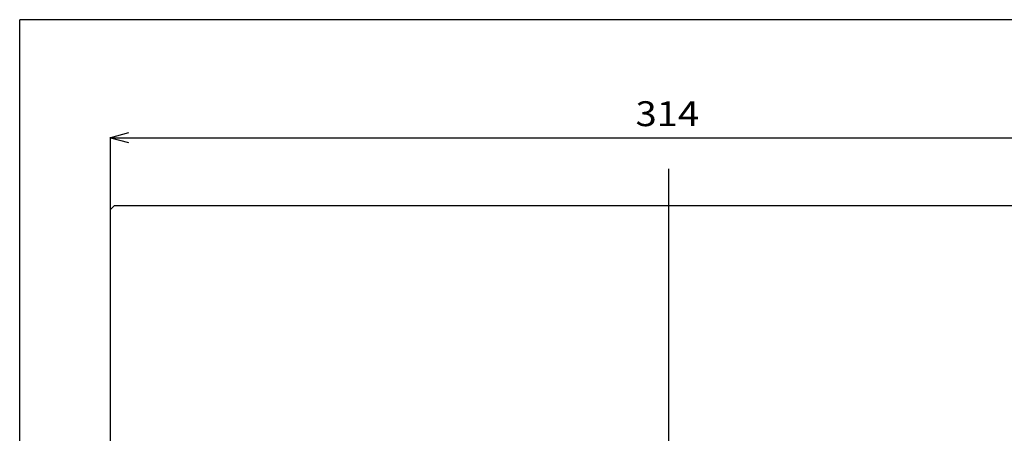
# Model space of a CAD drawing. Extents: x -201 to 589, y 371 to 916.
# Drawn here: x -201 to 76, y 799 to 916 of the extents above; entities that cross this region are included whole.
import ezdxf

# ---------------------------------------------------------------- set-up
doc = ezdxf.new("R2010")
doc.units = 0
doc.header["$LTSCALE"] = 13.166666
doc.linetypes.add('CENTER', pattern=[2, 1.25, -0.25, 0.25, -0.25])
doc.layers.get('0').update_dxf_attribs({"linetype": 'CONTINUOUS'})
for name, color, linetype in [('001', 7, 'CONTINUOUS'), ('002', 7, 'CONTINUOUS'), ('003', 7, 'CONTINUOUS'), ('004', 7, 'CONTINUOUS'), ('005', 7, 'CONTINUOUS')]:
    doc.layers.add(name, color=color, linetype=linetype)
doc.styles.get("Standard").update_dxf_attribs({"font": 'TXT', "bigfont": 'BIGFONT'})
doc.dimstyles.get("Standard").update_dxf_attribs({"dimtxt": 2.5, "dimasz": 2.5, "dimexe": 1.25, "dimexo": 0.625, "dimtad": 1, "dimcen": 2.5, "dimazin": 3, "dimtfac": 1, "dimtmove": 0, "dimatfit": 3})

# ---------------------------------------------------------------- blocks, each defined once
blk = doc.blocks.new('ARROW')
at = {"color": 0, "linetype": 'CONTINUOUS'}
blk.add_lwpolyline([(5, 1.339746), (0, 0), (5, -1.339746)], dxfattribs=at)
blk = doc.blocks.new('*D21')
at = {"layer": '003', "color": 2}
for p, q in [((-175.412514, 862.243731), (-175.412514, 882.536541)), ((-175.412514, 882.356541), (138.587486, 882.356541)), ((138.587486, 862.243731), (138.587486, 882.536541))]:
    blk.add_line(p, q, dxfattribs=at)
for p in [(138.587486, 882.356541), (-175.412514, 862.243731), (138.587486, 862.243731)]:
    blk.add_point(p, dxfattribs=at)
at = {"layer": '003', "color": 2, "linetype": 'BYBLOCK'}
blk.add_blockref('ARROW', (-175.412514, 882.356541), dxfattribs=at)
at = {"layer": '003', "color": 2, "linetype": 'BYBLOCK', "rotation": 180}
blk.add_blockref('ARROW', (138.587486, 882.356541), dxfattribs=at)
at = {"layer": '003', "color": 2, "width": 1.125}
blk.add_text('314', height=7, dxfattribs=at).set_placement((-27.745848, 885.606541))

msp = doc.modelspace()

# ---------------------------------------------------------------- linework, layer by layer
at = {"layer": '001'}
msp.add_line((-174.412514, 863.18123), (-175.412514, 862.18123), dxfattribs=at)
at = {"layer": '002', "color": 3}
msp.add_line((-18.412514, 536.15376), (-18.412514, 873.600377), dxfattribs=at)
at = {"layer": '002', "color": 3, "linetype": 'CENTER'}
msp.add_line((-18.412514, 536.15376), (-18.412514, 873.600377), dxfattribs=at)
at = {"layer": '004', "color": 3}
for p in [(589.001175, 915.572999), (-200.998825, 371.572999)]:
    msp.add_line(p, (-200.998825, 915.572999), dxfattribs=at)
at = {"layer": '005'}
for p, q in [((-175.412514, 550.18123), (-175.412514, 862.18123)), ((137.587486, 863.18123), (-174.412514, 863.18123))]:
    msp.add_line(p, q, dxfattribs=at)

# ---------------------------------------------------------------- dimensions: what is measured, and where the dimension line sits
at = {"layer": '003', "color": 2}
dim = msp.add_linear_dim(base=(138.587486, 882.356541), p1=(-175.412514, 862.243731), p2=(138.587486, 862.243731), dimstyle='Standard', dxfattribs=at)
dim.commit()
dim.dimension.update_dxf_attribs({"geometry": '*D21', "text_midpoint": (-27.745848, 885.606541)})

doc.saveas('drawing.dxf')
